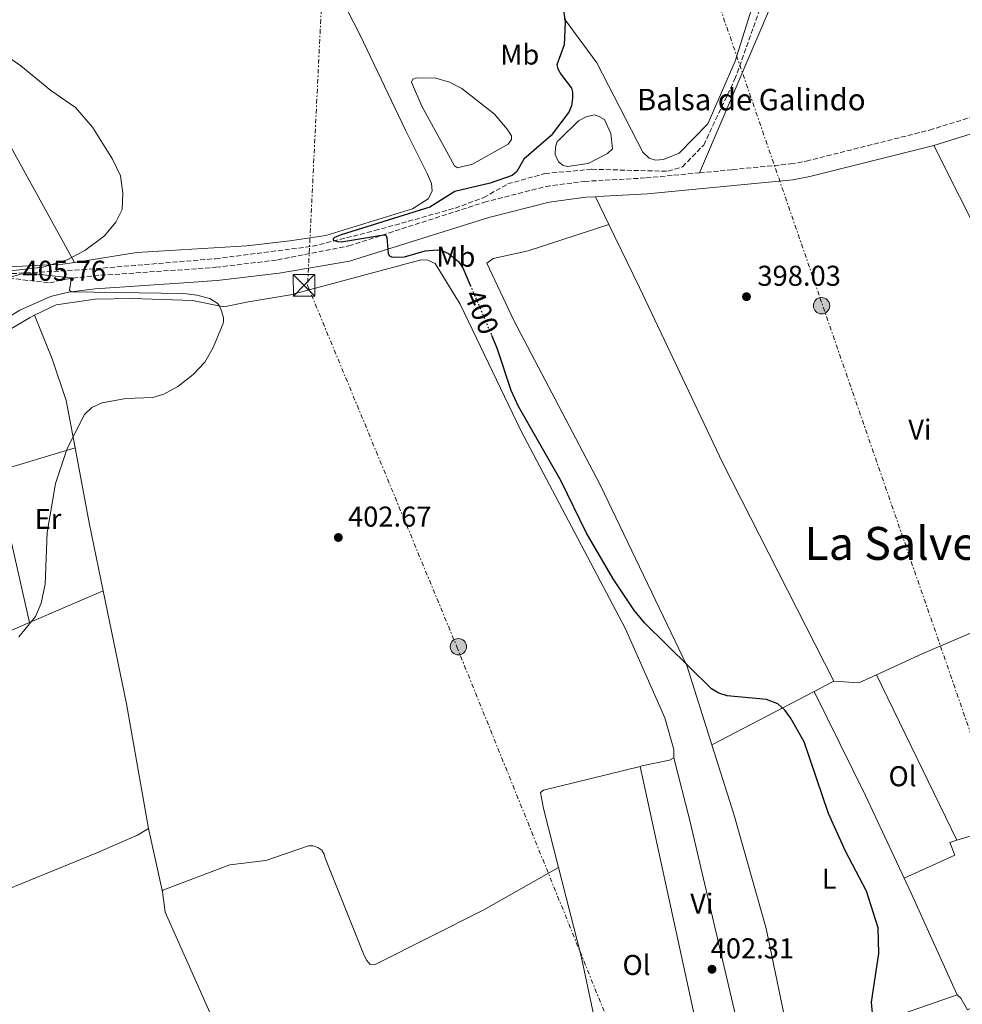
# Model space of a CAD drawing. Units: metres. Extents: x 607879 to 611346, y 4701508 to 4703908.
# Drawn here: x 609334 to 609663, y 4703307 to 4703651 of the extents above; entities that cross this region are included whole.
import ezdxf
from ezdxf.enums import TextEntityAlignment as Align

# ---------------------------------------------------------------- set-up
doc = ezdxf.new("R2010")
doc.units = ezdxf.units.M
doc.header["$MEASUREMENT"] = 0
for name, pattern in [('DGN Style 3', [2.435890702152634, 1.739921930109024, -0.6959687720436097]), ('DGN Style 5', [1.217945351076317, 0.5219765790327072, -0.6959687720436097]), ('DGN Style 7', [3.4798438602180486, 1.565929737098122, -0.6959687720436097, 0.5219765790327072, -0.6959687720436097])]:
    doc.linetypes.add(name, pattern=pattern)
for name, color, linetype, lineweight in [('Balsa-alberca', 142, 'Continuous', 0), ('Barranco lineal', 142, 'DGN Style 3', 13), ('Camino', 7, 'DGN Style 3', 0), ('Cota de curva de nivel directora', 7, 'Continuous', 0), ('Cota de punto acotado terreno', 7, 'Continuous', 0), ('Curva de nivel directora', 30, 'Continuous', 30), ('Curva de nivel directora no vista', 30, 'DGN Style 5', 30), ('Curva de nivel intermedia', 30, 'Continuous', 0), ('Etiqueta de uso rústico', 92, 'Continuous', 0), ('Línea de cambio de uso (parcela vista)', 92, 'Continuous', 0), ('Línea eléctrica', 6, 'DGN Style 7', 0), ('Margen derecho', 7, 'Continuous', 0), ('Poste tendido eléctrico', 7, 'Continuous', 0), ('Punto acotado terreno (símbolo)', 7, 'Continuous', 0), ('Texto de Balsa-alberca', 4, 'Continuous', 0), ('Texto de Área (paraje) menor', 7, 'Continuous', 0), ('Torre eléctrica', 7, 'Continuous', 0), ('Transformador', 7, 'Continuous', 0)]:
    doc.layers.add(name, color=color, linetype=linetype, lineweight=lineweight)
doc.styles.add('Style-Arial', font='arial.ttf')

# ---------------------------------------------------------------- blocks, each defined once
blk = doc.blocks.new('5PATER')
at = {"layer": 'Punto acotado terreno (símbolo)', "linetype": 'Continuous', "lineweight": 0}
h = blk.add_hatch(color=51, dxfattribs=at)
edge = h.paths.add_edge_path()
edge.add_ellipse((0, 0), major_axis=(-0.1095731443231308, -0.1110710700762829), ratio=0.9994222409660317, start_angle=0, end_angle=360)
blk = doc.blocks.new('5TME')
at = {"layer": 'Transformador', "color": 7, "linetype": 'Continuous', "lineweight": 0}
for p, q in [((-0.375, 0.375), (0.375, -0.375)), ((0.3723, 0.3776), (-0.3716, -0.3784))]:
    blk.add_line(p, q, dxfattribs=at)
at = {"layer": 'Transformador', "color": 7, "linetype": 'Continuous', "lineweight": 0, "flags": 128}
blk.add_lwpolyline([(-0.375, -0.375), (0.375, -0.375), (0.375, 0.375), (-0.375, 0.375), (-0.3716, -0.3784)], dxfattribs=at)
blk = doc.blocks.new('5PELE')
at = {"layer": 'Transformador', "linetype": 'Continuous', "lineweight": 0}
h = blk.add_hatch(color=9, dxfattribs=at)
edge = h.paths.add_edge_path()
edge.add_arc((-2.000000476837158e-05, 0), 0.2850000000000001, 0, 360)
at = {"layer": 'Transformador', "color": 252, "linetype": 'Continuous', "lineweight": 0}
blk.add_circle((-2.000000476837158e-05, 0), 0.2850000000000001, dxfattribs=at)

msp = doc.modelspace()

# ---------------------------------------------------------------- linework, layer by layer
at = {"layer": 'Balsa-alberca', "color": 142, "linetype": 'Continuous', "lineweight": 0, "flags": 128}
for points, elevation in [([(609499.9500000002, 4703618.220000001), (609504.4000000004, 4703613.029999999), (609505.9000000004, 4703610.720000001), (609505.9900000002, 4703609.33), (609504.7800000003, 4703607.710000001), (609492.2599999999, 4703600.74), (609487.0199999996, 4703599.49), (609486.0700000003, 4703600.130000001), (609474.6600000003, 4703620.970000001), (609470.9600000001, 4703629.449999999), (609471.4600000001, 4703630.41), (609472.7599999999, 4703630.939999999), (609479.4800000006, 4703630.82), (609484.2400000002, 4703629.359999999), (609488.5800000001, 4703627.16), (609499.9500000002, 4703618.220000001)], 399.8300000000017), ([(609522.7000000002, 4703609.369999999), (609529.3799999999, 4703615.890000001), (609532.0599999996, 4703617.310000001), (609534.8300000001, 4703617.939999999), (609536.5800000001, 4703617.380000001), (609538.4199999999, 4703616.32), (609540.6100000005, 4703611.460000001), (609541.2100000001, 4703606.07), (609539.4800000006, 4703604.51), (609532.75, 4703600.980000001), (609525.4699999997, 4703599.92), (609524, 4703600.34), (609522.2999999998, 4703601.630000001), (609521.1699999999, 4703604.16), (609521.3499999996, 4703606.65), (609521.9100000003, 4703608.630000001), (609522.7000000002, 4703609.369999999)], 398.3699999999955)]:
    msp.add_lwpolyline(points, close=True, dxfattribs=dict(at, elevation=elevation))
at = {"layer": 'Balsa-alberca', "color": 142, "linetype": 'Continuous', "lineweight": 0, "elevation": 398.3699999999955, "flags": 128}
msp.add_lwpolyline([(609522.7000000002, 4703609.369999999), (609529.3799999999, 4703615.890000001), (609532.0599999996, 4703617.310000001), (609534.8300000001, 4703617.939999999), (609536.5800000001, 4703617.380000001), (609538.4199999999, 4703616.32), (609540.6100000005, 4703611.460000001), (609541.2100000001, 4703606.07), (609539.4800000006, 4703604.51), (609532.75, 4703600.980000001), (609525.4699999997, 4703599.92), (609524, 4703600.34), (609522.2999999998, 4703601.630000001), (609521.1699999999, 4703604.16), (609521.3499999996, 4703606.65), (609521.9100000003, 4703608.630000001), (609522.7000000002, 4703609.369999999)], dxfattribs=at)
at = {"layer": 'Balsa-alberca', "color": 142, "linetype": 'Continuous', "lineweight": 0}
msp.add_polyline3d([(609499.9500000002, 4703618.220000001, 399.8300000000018), (609504.4000000004, 4703613.029999999, 399.7599999999948), (609505.9000000004, 4703610.720000001, 399.7599999999948), (609505.9900000002, 4703609.33, 399.7599999999948), (609504.7800000003, 4703607.710000001, 399.7599999999948), (609492.2599999999, 4703600.74, 399.8300000000018), (609487.0199999996, 4703599.49, 399.8300000000018), (609486.0700000003, 4703600.130000001, 399.8300000000018), (609474.6600000003, 4703620.970000001, 399.8300000000018), (609470.9600000001, 4703629.449999999, 399.8300000000018), (609471.4600000001, 4703630.41, 399.8300000000018), (609472.7599999999, 4703630.939999999, 399.8300000000018), (609479.4800000006, 4703630.82, 399.8300000000018), (609484.2400000002, 4703629.359999999, 399.8300000000018), (609488.5800000001, 4703627.16, 399.8300000000018), (609499.9500000002, 4703618.220000001, 399.8300000000018)], dxfattribs=at)
at = {"layer": 'Barranco lineal', "color": 142, "linetype": 'DGN Style 3', "lineweight": 13}
msp.add_polyline3d([(609331.4600000001, 4703562.550000001, 403.9900000000052), (609355.9699999997, 4703563.880000001, 403.5500000000029), (609402.5599999996, 4703567.77, 401.5), (609436.54, 4703572.100000001, 400.1900000000023), (609458.1699999999, 4703577.550000001, 399.6499999999942), (609486.2800000003, 4703585.42, 399.7200000000012), (609496.2999999998, 4703589.140000001, 399.3500000000058), (609504.6100000005, 4703593.859999999, 398.9900000000052), (609517.6200000001, 4703597.49, 398.6199999999953), (609534.0099999999, 4703598.980000001, 398.2599999999948), (609560.5800000001, 4703598.279999999, 397.5299999999988), (609565.6600000003, 4703599.82, 397.1699999999983), (609573.0599999996, 4703607.449999999, 396.5099999999948), (609583.8799999999, 4703630.300000001, 395.929999999993), (609595.6399999997, 4703663.16, 394.6900000000023), (609603.9600000001, 4703696.850000001, 393.7400000000052), (609611.3399999999, 4703720.300000001, 393.6600000000035), (609657.8099999996, 4703807.680000001, 392.7899999999936), (609660.6799999997, 4703810.57, 392.7899999999936), (609663.3600000005, 4703811.92, 392.7899999999936), (609666.3399999999, 4703812.699999999, 392.7899999999936)], dxfattribs=at)
at = {"layer": 'Camino', "color": 7, "linetype": 'DGN Style 3', "lineweight": 0}
for points in [[(609571.6000000003, 4703597.75, 398.8699999999953), (609583.0899999992, 4703598.850000001, 398.8099999999977), (609603.4200000004, 4703600.83, 398.5200000000042), (609608.8999999989, 4703601.840000001, 398.3600000000005), (609651.9299999983, 4703612.660000001, 397.5299999999989), (609702.7699999998, 4703628.430000001, 397.3699999999954), (609761.4499999977, 4703645.570000002, 397.3699999999954), (609771.3799999986, 4703647.74, 397.429999999993)], [(609318.3000000007, 4703562.4, 405.8999999999942), (609344.6600000003, 4703559.290000001, 405.3600000000005), (609350.36, 4703560.660000003, 405.0299999999988), (609360.1099999998, 4703561.790000003, 404.6999999999972), (609401.2500000005, 4703564.640000001, 402.479999999996), (609402.7300000002, 4703564.75, 402.3999999999942), (609424.2500000005, 4703567.330000001, 401.6000000000058), (609449.109999998, 4703572.230000001, 400.3000000000029), (609496.4600000003, 4703587.480000001, 399.1399999999995), (609517.9899999973, 4703592.980000001, 398.9700000000012), (609531.4099999996, 4703594.760000002, 398.9700000000012), (609552.989999998, 4703595.970000001, 398.9700000000012), (609571.6000000003, 4703597.75, 398.8699999999953)]]:
    msp.add_polyline3d(points, dxfattribs=at)
at = {"layer": 'Curva de nivel directora', "color": 30, "linetype": 'Continuous', "lineweight": 30, "elevation": 400, "flags": 128}
for points in [[(609520.6899999996, 4703677.220000002), (609524.7399999998, 4703650.5), (609524.3299999986, 4703642.490000002), (609521.7699999993, 4703635.430000001), (609522.1000000001, 4703634.100000001), (609523.1599999995, 4703632.16), (609526.8699999999, 4703627.359999999), (609527.2599999988, 4703625.930000002), (609527.2399999987, 4703623.760000001), (609526.8399999987, 4703621.17), (609525.9199999999, 4703618.980000002), (609519.8200000002, 4703610.79), (609510.2600000004, 4703602.510000001), (609507.8199999996, 4703598.199999999), (609506.1399999986, 4703596.82), (609498.480000001, 4703594.130000001), (609486.1200000005, 4703591.240000002), (609477.4399999989, 4703585.710000001), (609446.4500000003, 4703576.050000001), (609444.1500000004, 4703575.119999999), (609443.6200000006, 4703574.67), (609443.6999999988, 4703574.260000001), (609445.1200000005, 4703573.710000001), (609446.5599999998, 4703573.619999999), (609461.2899999997, 4703576.150000001), (609462.0299999996, 4703575.95), (609462.3600000005, 4703575.160000001), (609462.899999999, 4703569.550000001), (609463.3700000007, 4703568.740000002), (609464.2800000004, 4703568.279999999), (609468.6199999988, 4703568.470000002), (609475.7499999991, 4703570.53), (609480.1500000001, 4703570.82), (609482.0599999991, 4703570.369999999), (609483.9199999986, 4703569.52), (609487.4799999993, 4703566.779999999), (609488.9700000002, 4703564.53), (609491.5099999993, 4703558.570000002)], [(609632.29, 4703301.930000001), (609631.6799999998, 4703308.190000001), (609634.1999999988, 4703325.109999999), (609633.9899999987, 4703334.080000001), (609629.9299999997, 4703346.930000002), (609622.6399999985, 4703360.900000001), (609616.7099999986, 4703374.090000001), (609608.1299999999, 4703399.060000001), (609603.4099999992, 4703407.449999999), (609601.4800000002, 4703410.010000001), (609598.9500000001, 4703412.29), (609595.0499999997, 4703413.859999999), (609581.2299999995, 4703415.130000001), (609578.3499999985, 4703416.01), (609575.7499999988, 4703417.61), (609552.3499999987, 4703440.59), (609548.6999999987, 4703445.130000002), (609541.4500000001, 4703455.970000003), (609532.0499999989, 4703472.15), (609523.249999999, 4703490.050000003), (609508.4099999996, 4703516.15), (609505.8300000002, 4703521.74), (609500.9199999995, 4703536.480000001), (609499.0300000008, 4703540.920000001)]]:
    msp.add_lwpolyline(points, dxfattribs=at)
at = {"layer": 'Curva de nivel directora no vista', "color": 30, "linetype": 'DGN Style 5', "lineweight": 30, "elevation": 400, "flags": 128}
msp.add_lwpolyline([(609491.5099999993, 4703558.570000002), (609499.0300000008, 4703540.920000001)], dxfattribs=at)
at = {"layer": 'Curva de nivel intermedia', "color": 30, "linetype": 'Continuous', "lineweight": 0, "elevation": 405.0000000000001, "flags": 128}
for points in [[(609331.1200000017, 4703563.560000001), (609342.2599999995, 4703564.810000001), (609350.8000000003, 4703567.309999999), (609356.9400000003, 4703570.630000001), (609363.8200000002, 4703575.720000001), (609367.7800000008, 4703580.480000001), (609369.9300000012, 4703584.969999999), (609370.1900000004, 4703590.79), (609369.3600000012, 4703596.730000001), (609366.6100000018, 4703602.550000001), (609359.6500000015, 4703613.66), (609353.6600000013, 4703620.5), (609345.1000000006, 4703626.480000001), (609334.6199999999, 4703635.149999999), (609321.7400000007, 4703643.940000001)], [(609333.8500000008, 4703435.689999999), (609339.7400000006, 4703442.800000001), (609341.6300000015, 4703447.439999999), (609343.1, 4703454.17), (609343.7100000002, 4703472.189999999), (609346.6600000006, 4703489.310000001), (609350.7100000008, 4703501.499999999), (609356.7700000004, 4703513.31), (609359.3299999997, 4703515.810000001), (609363.02, 4703517.399999999), (609371.260000001, 4703518.939999999), (609380.7000000002, 4703519.269999999), (609384.5, 4703520.470000001), (609389.450000001, 4703523.180000001), (609394.7400000016, 4703527.319999999), (609398.87, 4703531.649999999), (609401.7600000001, 4703536.73), (609405.2400000005, 4703545.109999999), (609405.3699999999, 4703546.090000001), (609405.3000000007, 4703547.099999999), (609404.6799999992, 4703549.59), (609403.85, 4703551.390000001), (609403.1600000015, 4703552.179999999), (609400.5500000009, 4703553.819999999), (609396, 4703555.039999999), (609391.5499999998, 4703555.659999999), (609352.1400000014, 4703556.220000001), (609351.6100000016, 4703556.720000001), (609352.1600000014, 4703560.489999999), (609351.6800000009, 4703561.07), (609338.4599999997, 4703562.640000001), (609334.5100000004, 4703562.4), (609330.8800000004, 4703561.350000001)]]:
    msp.add_lwpolyline(points, dxfattribs=at)
at = {"layer": 'Línea de cambio de uso (parcela vista)', "color": 92, "linetype": 'Continuous', "lineweight": 0, "extrusion": (-0.4585340363350333, -0.2339601441058235, 0.8573267687948888), "elevation": -1379662.681317405, "flags": 128}
msp.add_lwpolyline([(-3912658.744104895, 2298528.164164627), (-3912578.676259098, 2298527.60080906), (-3912499.883800792, 2298528.844076518)], dxfattribs=at)
at = {"layer": 'Línea de cambio de uso (parcela vista)', "color": 92, "linetype": 'Continuous', "lineweight": 0, "extrusion": (0.006878811580956372, -0.01421229940486089, 0.9998753384781827), "elevation": -62257.02257195921, "flags": 128}
msp.add_lwpolyline([(609518.0811898388, 4703179.614885754), (609522.7722483707, 4703169.923906968)], dxfattribs=at)
at = {"layer": 'Línea de cambio de uso (parcela vista)', "color": 92, "linetype": 'Continuous', "lineweight": 0, "extrusion": (0.007127599318707373, 0.0001105725658942237, 0.9999745922280524), "elevation": 5268.185839754259, "flags": 128}
msp.add_lwpolyline([(609319.2850638079, 4703440.186235991), (609307.2447994358, 4703492.806236312), (609335.1755154871, 4703501.136236362)], dxfattribs=at)
at = {"layer": 'Línea de cambio de uso (parcela vista)', "color": 92, "linetype": 'Continuous', "lineweight": 0, "extrusion": (-0.4994128695236999, -0.1027328962913357, 0.860251554938262), "elevation": -787175.0440386379, "flags": 128}
msp.add_lwpolyline([(-4484259.324834567, 1328914.521764392), (-4484232.676894728, 1328913.952991791), (-4484208.422662904, 1328913.992217488)], dxfattribs=at)
at = {"layer": 'Línea de cambio de uso (parcela vista)', "color": 92, "linetype": 'Continuous', "lineweight": 0, "extrusion": (0.0128242520867441, 0.005488979492543692, 0.9999027000976376), "elevation": 34036.35998836532, "flags": 128}
msp.add_lwpolyline([(609282.3461271283, 4703324.76864281), (609308.0490151811, 4703335.768808522)], dxfattribs=at)
at = {"layer": 'Línea de cambio de uso (parcela vista)', "color": 92, "linetype": 'Continuous', "lineweight": 0, "extrusion": (-0.4369576754421639, -0.08931809072499655, 0.8950364621295728), "elevation": -686007.1724963055, "flags": 128}
msp.add_lwpolyline([(-4486129.359786803, 1377613.753231321), (-4486089.155193389, 1377613.865340711), (-4486044.969218634, 1377612.475184277)], dxfattribs=at)
at = {"layer": 'Línea de cambio de uso (parcela vista)', "color": 92, "linetype": 'Continuous', "lineweight": 0, "extrusion": (0.1805144438868176, -0.3792507977271087, 0.9075149409081841), "elevation": -1673366.5179916, "flags": 128}
msp.add_lwpolyline([(2571877.987380998, 3616507.217655796), (2571895.704985587, 3616506.95576338), (2571919.130946592, 3616505.884385315)], dxfattribs=at)
at = {"layer": 'Línea de cambio de uso (parcela vista)', "color": 92, "linetype": 'Continuous', "lineweight": 0, "extrusion": (-0.01408917900901406, 0.04476863663957967, 0.9988980249296148), "elevation": 202375.6575151269, "flags": 128}
msp.add_lwpolyline([(-1993448.023330042, -4298721.424847945), (-1993456.202182621, -4298718.228823777), (-1993462.990859263, -4298719.081096889)], dxfattribs=at)
at = {"layer": 'Línea de cambio de uso (parcela vista)', "color": 92, "linetype": 'Continuous', "lineweight": 0, "extrusion": (-0.001356640099920857, 0.002802979420161658, 0.9999951514052504), "elevation": 12756.06132305883, "flags": 128}
msp.add_lwpolyline([(609633.45099554, 4703405.221665842), (609661.4312411211, 4703347.411438742)], dxfattribs=at)
at = {"layer": 'Línea de cambio de uso (parcela vista)', "color": 92, "linetype": 'Continuous', "lineweight": 0, "extrusion": (0.02630800358783065, 0.0137675995446608, 0.999559073867073), "elevation": 81191.88566639356, "flags": 128}
msp.add_lwpolyline([(3884608.696134878, -2719738.560644357), (3884608.696134878, -2719746.306649779)], dxfattribs=at)
at = {"layer": 'Línea de cambio de uso (parcela vista)', "color": 92, "linetype": 'Continuous', "lineweight": 0, "extrusion": (0.02660493252139249, 0.01392881556847811, 0.9995489811221817), "elevation": 82131.15909478089, "flags": 128}
msp.add_lwpolyline([(3884140.932622842, -2720338.058390677), (3884140.932622842, -2720378.350683984)], dxfattribs=at)
at = {"layer": 'Línea de cambio de uso (parcela vista)', "color": 92, "linetype": 'Continuous', "lineweight": 0, "extrusion": (-0.2053528223419746, -0.09573641110546423, 0.973994228907354), "elevation": -575084.4517040363, "flags": 128}
msp.add_lwpolyline([(-4005325.35348974, 2473944.495889341), (-4005284.806379142, 2473945.466879602), (-4005252.97518375, 2473945.466879602)], dxfattribs=at)
at = {"layer": 'Línea de cambio de uso (parcela vista)', "color": 92, "linetype": 'Continuous', "lineweight": 0, "extrusion": (-0.001943408772613144, 0.008926587915973385, 0.9999582687245109), "elevation": 41202.90545440221, "flags": 128}
msp.add_lwpolyline([(609574.232621883, 4703100.983258141), (609550.4806843806, 4703210.077604763)], dxfattribs=at)
at = {"layer": 'Línea de cambio de uso (parcela vista)', "color": 92, "linetype": 'Continuous', "lineweight": 0, "elevation": 404.0500000000029, "flags": 128}
msp.add_lwpolyline([(609379.1299999999, 4703368.83), (609384.0599999996, 4703346.67)], dxfattribs=at)
at = {"layer": 'Línea de cambio de uso (parcela vista)', "color": 92, "linetype": 'Continuous', "lineweight": 0, "extrusion": (0.08198261852458286, 0.02568130220344233, 0.9963028259404809), "elevation": 171168.4142269689, "flags": 128}
msp.add_lwpolyline([(4306058.327236131, -1980376.152891761), (4306058.327236131, -1980381.390878015)], dxfattribs=at)
at = {"layer": 'Línea de cambio de uso (parcela vista)', "color": 92, "linetype": 'Continuous', "lineweight": 0, "extrusion": (-0.3588083345305088, -0.08921440914949381, 0.9291379705251257), "elevation": -637933.5454558294, "flags": 128}
msp.add_lwpolyline([(-4417220.395167571, 1604214.784945315), (-4417274.645502662, 1604216.759342041), (-4417306.659974126, 1604216.542969797)], dxfattribs=at)
at = {"layer": 'Línea de cambio de uso (parcela vista)', "color": 92, "linetype": 'Continuous', "lineweight": 0, "extrusion": (-0.7916545676513805, -0.369538944346173, 0.4865429211572415), "elevation": -2220503.701672099, "flags": 128}
msp.add_lwpolyline([(-4004024.58084346, 1237065.140469978), (-4004018.764960038, 1237065.140469978), (-4003979.853502654, 1237064.213332324)], dxfattribs=at)
at = {"layer": 'Línea de cambio de uso (parcela vista)', "color": 92, "linetype": 'Continuous', "lineweight": 0}
for points in [[(609571.5999999996, 4703597.75, 397.5800000000018), (609598.2000000002, 4703659.9, 396.9799999999959), (609603.1399999997, 4703685.800000001, 396.3300000000018), (609609.5099999999, 4703708.01, 395.4499999999971), (609616.75, 4703726.210000001, 395.1600000000035), (609648.7300000006, 4703787.460000001, 394.3600000000006), (609661.9800000006, 4703808.9, 393.9199999999983), (609664.1600000003, 4703809.66, 393.8399999999965), (609700.1500000004, 4703812.970000001, 394.2100000000065), (609705.9000000004, 4703813.939999999, 394.2799999999988), (609714.0999999996, 4703816.689999999, 394.2100000000065), (609718.0999999996, 4703817.26, 394.2799999999988)], [(609353.3399999999, 4703566.480000001, 404.8800000000047), (609313.9500000002, 4703637.680000001, 404.9900000000052), (609303.8300000001, 4703648.529999999, 404.8500000000058), (609273.2100000001, 4703676.9, 404.4799999999959), (609263.9000000004, 4703686.32, 404.5899999999965), (609250.7300000006, 4703701.51, 404.9199999999983), (609241.6100000005, 4703716.100000001, 405.320000000007), (609240.5199999996, 4703721.180000001, 405.4700000000012), (609241.5199999996, 4703724.27, 405.3600000000006), (609249.29, 4703728.880000001, 405.2100000000065), (609278.8600000005, 4703742.859999999, 404.3699999999953), (609333.9100000003, 4703767.24, 404.4100000000035), (609364.5099999999, 4703780.630000001, 404.7400000000052), (609393.1179000001, 4703791.341700001, 405.5393999999943)], [(609393.4500000002, 4703790.789999999, 405.5500000000029), (609397.2599999999, 4703784.130000001, 405.6100000000006), (609405.6900000004, 4703764.32, 405.7599999999948), (609416.0899999999, 4703737, 405.6900000000023), (609424.4299999997, 4703715.75, 404.8099999999977), (609426.79, 4703704.99, 404.2299999999959), (609430.6299999999, 4703691.77, 403.2799999999988), (609439.6900000004, 4703671.99, 403.1300000000047), (609453.0700000003, 4703645.779999999, 402.2599999999948), (609468.8899999997, 4703612.680000001, 401.0200000000041), (609476.5599999996, 4703597.25, 401.0899999999965), (609478, 4703594.07, 401.1600000000035), (609478.2599999999, 4703591.369999999, 401.3099999999977), (609476.8399999999, 4703588.720000001, 401.4499999999971), (609471.3399999999, 4703585.210000001, 401.6000000000058), (609441.1399999997, 4703575.850000001, 401.75), (609428.5700000003, 4703574.050000001, 402.5200000000041), (609413.4500000002, 4703572.289999999, 402.8899999999995), (609375.04, 4703569.890000001, 404.6399999999995), (609353.3399999999, 4703566.480000001, 404.8800000000047)], [(609524.3899999997, 4703651.630000001, 399.9799999999959), (609535.7199999997, 4703636.119999999, 398.8099999999977), (609551.7999999998, 4703604.99, 398.2299999999959), (609554.0199999996, 4703602.91, 398.2299999999959), (609556.2199999997, 4703602.210000001, 398.2299999999959), (609559.0599999996, 4703602.4, 398.2299999999959), (609564.5, 4703604.600000001, 398.2299999999959), (609574.4900000002, 4703614.82, 397.570000000007), (609584.0800000001, 4703636.779999999, 396.9100000000035), (609595.1500000004, 4703672.039999999, 396.3300000000018)], [(609575.9500000002, 4703397.970000001, 400.8500000000058), (609567.1900000004, 4703425.74, 399.9900000000052), (609536.9100000003, 4703488.76, 399.5599999999977), (609506.7199999997, 4703546.230000001, 399.4100000000035), (609497.3700000001, 4703566.230000001, 399.4100000000035), (609499.5300000003, 4703567.859999999, 399.4100000000035), (609511.75, 4703570.529999999, 399.2700000000041), (609539.9400000004, 4703579.720000001, 398.8000000000029)], [(609539.9400000004, 4703579.720000001, 398.8000000000029), (609550.6100000005, 4703557.689999999, 398.3899999999995), (609579.6900000004, 4703496.550000001, 398.679999999993), (609618.4900000002, 4703420.24, 399.4100000000035)], [(609136.6399999997, 4703576.75, 408.1499999999942), (609200.2599999999, 4703575.83, 407.1199999999953), (609296.0099999999, 4703566.850000001, 406.2400000000052), (609332.8300000001, 4703564.99, 405.3000000000029), (609349.1799999997, 4703565.82, 404.929999999993), (609353.3399999999, 4703566.480000001, 404.8800000000047)], [(609562.6200000001, 4703393.430000001, 402.5899999999965), (609562.5800000001, 4703396.34, 402.7400000000052), (609559.4900000002, 4703407.390000001, 402.0099999999948), (609545.7400000002, 4703438.550000001, 400.9900000000052), (609509.2400000002, 4703507.75, 400.5500000000029), (609488, 4703551.930000001, 400.5500000000029), (609479.3200000003, 4703566.100000001, 400.6900000000023), (609476.6799999997, 4703567.230000001, 400.6900000000023), (609474.3399999999, 4703567.34, 400.8399999999965), (609433.9800000006, 4703556.539999999, 403.1699999999983), (609428.75, 4703555.100000001, 403.5), (609414.0599999996, 4703552.75, 403.9400000000023), (609405.4199999999, 4703551, 405.070000000007), (609394.54, 4703553.16, 405.2899999999936), (609373.4800000006, 4703553.859999999, 405.5399999999936), (609360.5800000001, 4703553.609999999, 405.4700000000012), (609346.8499999996, 4703551.630000001, 405.3600000000006), (609339.3899999997, 4703548.039999999, 405.179999999993)], [(609217.0300000003, 4703476.210000001, 405.7700000000041), (609232.3799999999, 4703484.680000001, 405.6199999999953), (609269.2999999998, 4703506.189999999, 405.1399999999995), (609313.7699999996, 4703533.17, 405.070000000007), (609337.8200000003, 4703547.279999999, 405.1399999999995), (609339.3899999997, 4703548.039999999, 405.179999999993)], [(609339.3899999997, 4703548.039999999, 405.179999999993), (609345.5300000003, 4703532.810000001, 405.0299999999988), (609350.4500000002, 4703518.24, 405.070000000007), (609353.54, 4703501.689999999, 404.8899999999995)], [(609231.8700000001, 4703400.99, 405.429999999993), (609278.2599999999, 4703417.83, 405.0599999999977), (609329.7400000002, 4703437.350000001, 405.1300000000047), (609337.6500000004, 4703440.74, 405.0099999999948)], [(609661.5800000001, 4703310.730000001, 398.8300000000018), (609616.7300000006, 4703295.17, 399.4100000000035), (609604.8099999996, 4703292.359999999, 400.2899999999936), (609603.1699999999, 4703294.09, 400.2899999999936), (609594.8399999999, 4703333.939999999, 400.8699999999953), (609583.5899999999, 4703373.75, 401.6000000000058), (609575.9500000002, 4703397.970000001, 400.8500000000058)], [(609550.8499999996, 4703390.49, 402.320000000007), (609551.4299999997, 4703390.630000001, 402.3000000000029), (609561.1699999999, 4703392.67, 402.5899999999965), (609562.6200000001, 4703393.430000001, 402.5899999999965)], [(609562.6200000001, 4703393.430000001, 402.5899999999965), (609568.0499999998, 4703372.060000001, 402.1499999999942), (609585.4299999997, 4703298.119999999, 402.7400000000052), (609585.5899999999, 4703292.65, 402.7400000000052), (609584.7599999999, 4703289.800000001, 402.8099999999977), (609582.6100000005, 4703286.92, 402.8099999999977), (609574.5999999996, 4703281.4, 403.320000000007)], [(609522.3300000001, 4703355.230000001, 403.820000000007), (609517.0700000003, 4703375.810000001, 403.7599999999948), (609516.1100000005, 4703381.34, 403.6100000000006), (609517.1200000001, 4703382.230000001, 403.7599999999948), (609550.8499999996, 4703390.49, 402.320000000007)], [(609379.1299999999, 4703368.83, 404.0500000000029), (609375.3600000005, 4703366.51, 404.0500000000029), (609361.0999999996, 4703360.34, 404.0099999999948), (609251.6900000004, 4703315.600000001, 404.8500000000058), (609246.6699999999, 4703313.449999999, 404.8999999999942)], [(609384.0599999996, 4703346.67, 404.0500000000029), (609384.2000000002, 4703347.279999999, 404.0500000000029), (609407.5199999996, 4703356.060000001, 404.2700000000041), (609420.1900000004, 4703357.600000001, 404.3800000000047), (609435.0599999996, 4703362.720000001, 404.3000000000029), (609436.6299999999, 4703362.710000001, 404.3399999999965), (609438.3200000003, 4703362.15, 404.3399999999965), (609439.6900000004, 4703361.24, 404.3399999999965), (609440.4699999997, 4703359.810000001, 404.3399999999965), (609440.7300000006, 4703358.789999999, 404.3000000000029), (609454.4600000001, 4703324.49, 403.6499999999942), (609455.4299999997, 4703322.680000001, 403.6499999999942), (609456.6200000001, 4703321.310000001, 403.7200000000012), (609458.5199999996, 4703321.41, 403.6499999999942), (609496.2400000002, 4703340.439999999, 403.2100000000065), (609522.3300000001, 4703355.230000001, 403.820000000007)], [(609643.0700000003, 4703351.449999999, 399.8600000000006), (609660.8200000003, 4703359.449999999, 399.8600000000006), (609659.0800000001, 4703363.949999999, 399.9400000000023), (609661.4500000002, 4703364.689999999, 399.7200000000012)], [(609423.4100000003, 4703242.350000001, 403.679999999993), (609414.3200000003, 4703269.25, 403.5800000000018), (609403.5, 4703298.029999999, 403.320000000007), (609385, 4703339.550000001, 403.9799999999959), (609384.0599999996, 4703346.67, 404.0500000000029)], [(609687.4600000001, 4703316.66, 398.5399999999936), (609665.1600000003, 4703305.529999999, 398.679999999993), (609662.9100000003, 4703309.58, 398.8300000000018), (609661.5800000001, 4703310.730000001, 398.8300000000018)]]:
    msp.add_polyline3d(points, dxfattribs=at)
at = {"layer": 'Línea eléctrica', "color": 6, "linetype": 'DGN Style 7', "lineweight": 0}
for points in [[(609511.3799999984, 4703846.61, 402.0299999999988), (609551.6499999998, 4703734.12, 397.5599999999977), (609613.6800000004, 4703554.119999998, 397.8800000000047), (609676.8299999987, 4703371.59, 399.179999999993), (609740.9200000025, 4703188.119999999, 396.9100000000035), (609801.2700000001, 4703020.350000001, 395.8699999999953), (609864.9799999995, 4702836.02, 394.6399999999995), (609934.079999998, 4702636.939999999, 398.6699999999983), (610008.8, 4702427.16, 396.5899999999965), (610066.9200000014, 4702256.679999999, 396.929999999993), (610124.4799999995, 4702090.07, 395.2400000000052), (610183.6999999986, 4701924.019999999, 393.9700000000012), (610242.9300000007, 4701752.989999999, 392.8399999999965), (610301.0399999988, 4701585.829999999, 389.9199999999983), (610314.9100000003, 4701545.470000001, 389.3399999999965)], [(609442.0900000001, 4703706.96, 405.1399999999995), (609434.7199999985, 4703558.41, 402.6699999999983), (609486.8500000017, 4703432.27, 402.8500000000058), (609540.5699999998, 4703299.350000001, 403.429999999993), (609577.8599999994, 4703184.600000001, 402.5200000000041), (609608.3099999992, 4703090.470000001, 402.1300000000047), (609642.0799999983, 4702990.249999999, 400.9499999999971), (609629.3400000001, 4702988.03, 401.0099999999948)]]:
    msp.add_polyline3d(points, dxfattribs=at)
at = {"layer": 'Margen derecho', "color": 7, "linetype": 'Continuous', "lineweight": 0, "extrusion": (0.002962633732021733, 0.0009188574444156911, 0.9999951892396117), "elevation": 6525.652505729312, "flags": 128}
msp.add_lwpolyline([(609649.5767309603, 4703603.309479829), (609686.5269243149, 4703614.769484667)], dxfattribs=at)
at = {"layer": 'Margen derecho', "color": 7, "linetype": 'Continuous', "lineweight": 0}
for points in [[(609535.2499999997, 4703589.41, 398.9700000000012), (609538.1599999998, 4703589.58, 398.9700000000012), (609553.4100000004, 4703590.430000001, 398.9700000000012), (609583.6299999979, 4703593.330000001, 398.8099999999977), (609604.1900000017, 4703595.32, 398.5200000000042), (609610.0799999969, 4703596.410000001, 398.3600000000005), (609653.4300000003, 4703607.320000002, 397.5299999999989)], [(609230.3700000009, 4703485.640000002, 405.8000000000029), (609334.2600000021, 4703549.750000002, 405.4400000000024), (609344.9299999984, 4703554.610000002, 405.3600000000005), (609351.1700000013, 4703556.11, 405.0299999999988), (609360.5399999989, 4703557.199999999, 404.6999999999972), (609393.2199999974, 4703559.470000001, 402.9400000000023), (609401.3199999998, 4703560.029999999, 402.5000000000001), (609403.1700000005, 4703560.150000002, 402.3999999999942), (609424.8000000004, 4703562.760000001, 401.6000000000058), (609449.3899999995, 4703566.949999999, 400.3000000000029), (609497.969999999, 4703582.140000002, 399.1399999999995), (609519.0399999978, 4703587.52, 398.9700000000012), (609531.9299999981, 4703589.230000001, 398.9700000000012), (609535.2499999997, 4703589.41, 398.9700000000012)]]:
    msp.add_polyline3d(points, dxfattribs=at)

# ---------------------------------------------------------------- block references
at = {"layer": 'Poste tendido eléctrico', "color": 7, "linetype": 'Continuous', "lineweight": 0, "xscale": 10, "yscale": 10, "zscale": 10}
for p in [(609614.2300000002, 4703551.350000001, 397.8500000000058), (609487.3999999993, 4703432.27, 402.8300000000018)]:
    msp.add_blockref('5PELE', p, dxfattribs=at)
at = {"layer": 'Punto acotado terreno (símbolo)', "color": 7, "linetype": 'Continuous', "lineweight": 0, "xscale": 10, "yscale": 10, "zscale": 10}
for p in [(609588.02, 4703554.500000002, 398.0299999999993), (609445.449999999, 4703470.410000003, 402.660000000004), (609575.9699999979, 4703319.650000001, 402.3099999999982)]:
    msp.add_blockref('5PATER', p, dxfattribs=at)
at = {"layer": 'Torre eléctrica', "color": 7, "linetype": 'Continuous', "lineweight": 0, "xscale": 10, "yscale": 10, "zscale": 10}
msp.add_blockref('5TME', (609433.4600000001, 4703558.470000001, 402.6699999999983), dxfattribs=at)

# ---------------------------------------------------------------- texts
at = {"layer": 'Cota de curva de nivel directora', "color": 7, "linetype": 'Continuous', "lineweight": 0, "style": 'Style-Arial'}
msp.add_text('400', height=7.000000000000002, rotation=293.074, dxfattribs=at).set_placement((609495.5035520704, 4703549.207201261, 400), align=Align.MIDDLE_CENTER)
at = {"layer": 'Cota de punto acotado terreno', "color": 7, "linetype": 'Continuous', "lineweight": 0, "style": 'Style-Arial'}
for s, p in [('405.76', (609335.1700000024, 4703560.050000001, 405.7599999999948)), ('398.03', (609591.8200000003, 4703558.300000001, 398.0299999999988)), ('402.67', (609448.829999999, 4703474.220000001, 402.6600000000035)), ('402.31', (609575.4899999978, 4703323.45, 402.3099999999977))]:
    msp.add_text(s, height=7.000000000000002, dxfattribs=at).set_placement(p)
at = {"layer": 'Etiqueta de uso rústico', "color": 92, "linetype": 'Continuous', "lineweight": 0, "style": 'Style-Arial'}
for s, p in [('Mb', (609508.8202462423, 4703639.050010002, 400.929999999993)), ('Mb', (609486.5002462419, 4703568.430009999, 400.0200000000041)), ('Vi', (609648.568932218, 4703508.100009999, 398.0200000000041)), ('Er', (609344.0754566082, 4703476.920010001, 405.0099999999948)), ('Ol', (609642.5046334367, 4703387.050010001, 399.7700000000041)), ('L', (609616.8914203789, 4703351.240010002, 400.25)), ('Vi', (609572.4189322199, 4703342.58001, 402.4700000000012)), ('Ol', (609549.6046334382, 4703321.160010001, 403.4600000000065))]:
    msp.add_text(s, height=7.000000000000002, dxfattribs=at).set_placement(p, align=Align.MIDDLE_CENTER)
at = {"layer": 'Texto de Balsa-alberca', "color": 4, "linetype": 'Continuous', "lineweight": 0, "style": 'Style-Arial'}
msp.add_text('Balsa de Galindo', height=7.5, dxfattribs=at).set_placement((609549.7600000009, 4703619.570000002, 398.3300000000018))
at = {"layer": 'Texto de Área (paraje) menor', "color": 7, "linetype": 'Continuous', "lineweight": 0, "style": 'Style-Arial'}
msp.add_text('La Salve Regina', height=11.5, dxfattribs=at).set_placement((609665.2714717848, 4703468.350009999, 398.7400000000052), align=Align.MIDDLE_CENTER)

doc.saveas('drawing.dxf')
